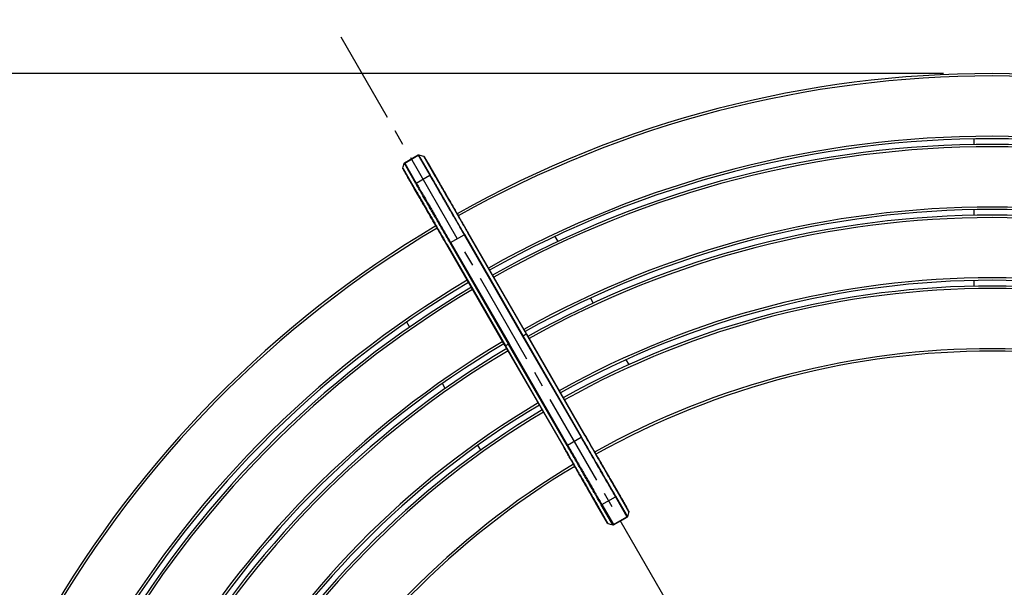
# Model space of a CAD drawing. Extents: x 0 to 8400, y 0 to 5940.
# Drawn here: x 1615 to 2824, y 4484 to 5181 of the extents above; entities that cross this region are included whole.
import ezdxf

# ---------------------------------------------------------------- set-up
doc = ezdxf.new("R2010")
doc.units = 0
doc.header["$LTSCALE"] = 6
doc.linetypes.add('CENTER2', pattern=[28.575, 19.05, -3.175, 3.175, -3.175])
doc.layers.get('DEFPOINTS').update_dxf_attribs({"linetype": 'CONTINUOUS'})
for name, color, linetype in [('P001', 131, 'CONTINUOUS'), ('P901', 135, 'CONTINUOUS'), ('P_1CENTER', 2, 'CONTINUOUS'), ('P_2DIM', 6, 'CONTINUOUS')]:
    doc.layers.add(name, color=color, linetype=linetype)
doc.styles.add('BIGFONT', font='simplex.shx', dxfattribs={"bigfont": 'bigfont.shx'})
doc.dimstyles.new('DIMBIGFONT$0', dxfattribs={"dimscale": 20, "dimtxt": 3, "dimasz": 2, "dimexe": 1.5, "dimexo": 3, "dimgap": 0.75, "dimtad": 1, "dimdec": 1, "dimdsep": 46, "dimtxsty": 'BIGFONT', "dimsah": 1, "dimcen": 0, "dimclrt": 230, "dimadec": 1, "dimazin": 2, "dimtfac": 0.6, "dimtdec": 1, "dimtofl": 0, "dimtmove": 2, "dimatfit": 3, "dimfxl": 0, "dimtvp": 1, "dimtolj": 1, "dimarcsym": 0})
doc.dimstyles.new('DIMBIGFONT$2', dxfattribs={"dimscale": 20, "dimtxt": 3, "dimasz": 2, "dimexe": 1.5, "dimexo": 3, "dimgap": 0.75, "dimtad": 1, "dimdec": 1, "dimdsep": 46, "dimtxsty": 'BIGFONT', "dimsah": 1, "dimcen": 0, "dimclrt": 230, "dimadec": 1, "dimazin": 2, "dimtfac": 0.6, "dimtdec": 1, "dimtofl": 0, "dimtmove": 0, "dimatfit": 3, "dimfxl": 0, "dimtvp": 1, "dimtolj": 1, "dimarcsym": 0})

# ---------------------------------------------------------------- blocks, each defined once
blk = doc.blocks.new('*D5')
at = {"layer": 'DEFPOINTS', "color": 0}
for p in [(2009.6, 5159.7), (2449.8, 3905), (1209.6, 3774), (4409.6, 3774), (3609.6, 2388.4)]:
    blk.add_point(p, dxfattribs=at)
at = {"layer": 'P_2DIM', "color": 0, "lineweight": -2}
blk.add_arc((2809.6, 3774), 382.8, 125.9893, 174.0107, dxfattribs=at)
at = {"layer": 'P_2DIM', "color": 0}
for points in [[(2581, 4089.4), (2588.2, 4078.2), (2618.2, 4105.6)], [(2435.5, 3813.6), (2422.2, 3814.3), (2426.7, 3774)]]:
    blk.add_solid(points, dxfattribs=at)
at = {"layer": 'P_2DIM', "color": 230, "insert": (2452.7, 4009.9), "char_height": 60, "attachment_point": 5, "rotation": 56.5382, "style": 'BIGFONT'}
blk.add_mtext('\\A1;60°', dxfattribs=at)
blk = doc.blocks.new('*D7')
at = {"layer": 'DEFPOINTS', "color": 0}
for p in [(4237, 5343.4), (1382.1, 3783.6), (4237, 3783.6)]:
    blk.add_point(p, dxfattribs=at)
at = {"layer": 'P_2DIM', "color": 0, "lineweight": -2}
for p, q in [((1382.1, 3843.6), (1382.1, 5373.4)), ((4237, 3843.6), (4237, 5373.4)), ((1422.1, 5343.4), (4197, 5343.4))]:
    blk.add_line(p, q, dxfattribs=at)
at = {"layer": 'P_2DIM', "color": 0}
for points in [[(1422.1, 5350.1), (1422.1, 5336.8), (1382.1, 5343.4)], [(4197, 5350.1), (4197, 5336.8), (4237, 5343.4)]]:
    blk.add_solid(points, dxfattribs=at)
at = {"layer": 'P_2DIM', "color": 3, "insert": (2809.6, 5404.2), "char_height": 60, "attachment_point": 5, "style": 'BIGFONT'}
blk.add_mtext('\\A1;(φ2854)', dxfattribs=at)
blk = doc.blocks.new('*D8')
at = {"layer": 'DEFPOINTS', "color": 0}
for p in [(2809.6, 5115), (981.7, 2433.1), (2817.3, 2433.1)]:
    blk.add_point(p, dxfattribs=at)
at = {"layer": 'P_2DIM', "color": 0, "lineweight": -2}
for p, q in [((2749.6, 5115), (951.7, 5115)), ((981.7, 5075), (981.7, 2473.1)), ((2757.3, 2433.1), (951.7, 2433.1))]:
    blk.add_line(p, q, dxfattribs=at)
at = {"layer": 'P_2DIM', "color": 0}
for points in [[(975, 5075), (988.4, 5075), (981.7, 5115)], [(975, 2473.1), (988.4, 2473.1), (981.7, 2433.1)]]:
    blk.add_solid(points, dxfattribs=at)
at = {"layer": 'P_2DIM', "color": 230, "insert": (921, 3774), "char_height": 60, "attachment_point": 5, "rotation": 90, "style": 'BIGFONT'}
blk.add_mtext('\\A1;(φ2682)', dxfattribs=at)

msp = doc.modelspace()

# ---------------------------------------------------------------- linework, layer by layer
at = {"layer": 'P001'}
for p, q in [((2787.57, 5027.84), (2787.57, 5034.84)), ((2087.54, 5005.45), (2104.14, 5015.04)), ((2111.72, 5012.67), (2125.91, 4988.1)), ((2085.8, 4997.71), (2099.99, 4973.14)), ((2787.57, 4940.82), (2787.57, 4947.82)), ((2237.25, 4795.24), (2165.46, 4919.59)), ((2272.19, 4914.8), (2275.7, 4908.71)), ((2211.34, 4780.27), (2139.54, 4904.62)), ((2787.57, 4853.81), (2787.57, 4860.81)), ((2315.86, 4839.17), (2319.37, 4833.08)), ((2317.73, 4835.93), (2319.37, 4833.08)), ((2317.73, 4835.93), (2317.73, 4835.93)), ((2093.84, 4803.71), (2090.33, 4809.8)), ((2237.25, 4795.24), (2309.05, 4670.89)), ((2211.34, 4780.27), (2283.13, 4655.93)), ((2359.54, 4763.5), (2363.06, 4757.41)), ((2137.5, 4728.08), (2133.99, 4734.17)), ((2181.2, 4652.41), (2177.68, 4658.5)), ((2362.79, 4577.8), (2348.6, 4602.38)), ((2336.87, 4562.84), (2322.68, 4587.41)), ((2344.45, 4560.48), (2361.05, 4570.06))]:
    msp.add_line(p, q, dxfattribs=at)
for centre, radius, start, end in [((2809.57, 3774.03), 1341, 60.63935, 119.36065), ((2809.57, 3774.03), 1261, 60.67989, 119.32011), ((2809.57, 3774.03), 1254, 60.68369, 119.31631), ((2809.57, 3774.03), 1174, 60.73028, 119.26972), ((3404.59, 2726.19), 2546, 119.5904329833144, 119.5904341907316), ((2809.57, 3774.03), 1167, 60.73466, 119.26534), ((2809.57, 3774.03), 1341, 120.63935, 179.36065), ((2390.46, 4488.11), 513.02, 120.40956, 120.40957), ((2809.57, 3774.03), 1261, 120.67989, 179.32011), ((2809.57, 3774.03), 1254, 120.68369, 179.31631), ((2809.57, 3774.03), 1087, 60.78873, 119.21127), ((2809.57, 3774.03), 1080, 60.79385, 119.20615), ((2809.57, 3774.03), 1174, 120.73028, 179.26972), ((2809.57, 3774.03), 1167, 120.73466, 179.26534), ((2809.57, 3774.03), 1000, 60.85739, 119.14261), ((2809.57, 3774.03), 1087, 120.78873, 179.21127), ((2809.57, 3774.03), 1080, 120.79385, 179.20615), ((2938.18, 3556.13), 1253.02, 120.5492323214069, 120.5492338001956), ((2679.99, 4003.52), 736.45, 119.450765348402, 119.4507683059724), ((2809.57, 3774.03), 1000, 120.85739, 179.14261)]:
    msp.add_arc(centre, radius, start, end, dxfattribs=at)
for points, knots in [([(2104.14, 5015.04), (2104.24, 5015.09), (2104.34, 5015.13), (2104.55, 5015.17), (2104.66, 5015.18), (2104.82, 5015.16), (2104.86, 5015.15), (2104.9, 5015.14)], [0, 0, 0, 0, 0.03237991, 0.03237991, 0.064890161, 0.064890161, 0.078247183, 0.078247183, 0.078247183, 0.078247183]), ([(2110.88, 5013.53), (2110.99, 5013.51), (2111.09, 5013.46), (2111.22, 5013.37), (2111.26, 5013.34), (2111.34, 5013.27), (2111.38, 5013.23), (2111.42, 5013.17), (2111.43, 5013.16), (2111.44, 5013.15), (2111.45, 5013.14), (2111.45, 5013.13), (2111.46, 5013.12), (2111.47, 5013.11), (2111.47, 5013.11), (2111.47, 5013.1), (2111.47, 5013.09), (2111.48, 5013.09), (2111.48, 5013.08), (2111.49, 5013.08), (2111.49, 5013.07), (2111.49, 5013.06), (2111.5, 5013.06), (2111.52, 5013.01), (2111.56, 5012.95), (2111.78, 5012.57), (2112.11, 5012), (2113.55, 5009.51), (2115.14, 5006.75), (2119.32, 4999.51), (2121.95, 4994.96), (2127.9, 4984.65), (2131.3, 4978.75), (2138.53, 4966.23), (2142.46, 4959.42), (2146.34, 4952.7)], [0, 0, 0, 0, 0.0323721, 0.0323721, 0.0484407, 0.0484407, 0.0642952, 0.0642952, 0.0686672, 0.0686672, 0.0717744, 0.0717744, 0.0755812, 0.0755812, 0.0793287, 0.0793287, 0.085583, 0.085583, 0.0998937, 0.0998937, 0.1427728, 0.1427728, 0.2713796, 0.2713796, 0.6573318, 0.6573318, 1.8186689, 1.8186689, 4.113963, 4.113963, 6.3757988, 6.3757988, 8.6397008, 8.6397008, 10.9676464, 10.9676464, 10.9676464, 10.9676464]), ([(2111.5, 5013.06), (2111.5, 5013.06), (2111.5, 5013.06), (2111.5, 5013.04), (2111.52, 5013.02), (2111.58, 5012.92), (2111.64, 5012.81), (2111.72, 5012.67)], [0.06792782, 0.06792782, 0.06792782, 0.06792782, 0.12790972, 0.12790972, 0.36792161, 0.36792161, 0.7931668, 0.7931668, 0.7931668, 0.7931668]), ([(2120.43, 4937.74), (2116.31, 4944.86), (2112.13, 4952.1), (2104.74, 4964.9), (2101.38, 4970.72), (2095.52, 4980.86), (2092.95, 4985.32), (2088.93, 4992.29), (2087.42, 4994.9), (2086.22, 4996.99), (2085.97, 4997.41), (2085.73, 4997.83), (2085.67, 4997.93), (2085.61, 4998.04), (2085.6, 4998.06), (2085.58, 4998.09), (2085.58, 4998.1), (2085.57, 4998.11), (2085.57, 4998.11), (2085.57, 4998.11), (2085.56, 4998.12), (2085.56, 4998.13), (2085.56, 4998.13), (2085.55, 4998.14), (2085.55, 4998.14), (2085.54, 4998.16), (2085.54, 4998.16), (2085.53, 4998.18), (2085.53, 4998.18), (2085.52, 4998.21), (2085.51, 4998.23), (2085.47, 4998.35), (2085.45, 4998.44), (2085.43, 4998.65), (2085.44, 4998.76), (2085.47, 4998.86)], [0, 0, 0, 0, 2.4684326, 2.4684326, 4.7302371, 4.7302371, 6.9931423, 6.9931423, 9.2570683, 9.2570683, 10.0811101, 10.0811101, 10.4942407, 10.4942407, 10.6993733, 10.6993733, 10.8010165, 10.8010165, 10.8514817, 10.8514817, 10.8770571, 10.8770571, 10.884622, 10.884622, 10.8920241, 10.8920241, 10.8946634, 10.8946634, 10.8978597, 10.8978597, 10.9051922, 10.9051922, 10.934308, 10.934308, 10.9666998, 10.9666998, 10.9666998, 10.9666998]), ([(2085.8, 4997.71), (2085.73, 4997.84), (2085.67, 4997.94), (2085.61, 4998.04), (2085.6, 4998.06), (2085.58, 4998.08), (2085.58, 4998.09), (2085.58, 4998.09), (2085.58, 4998.09), (2085.58, 4998.09)], [0, 0, 0, 0, 0.39468231, 0.39468231, 0.59281696, 0.59281696, 0.69208093, 0.69208093, 0.72525902, 0.72525902, 0.72525902, 0.72525902]), ([(2087.07, 5004.84), (2087.1, 5004.95), (2087.15, 5005.05), (2087.27, 5005.23), (2087.34, 5005.31), (2087.47, 5005.4), (2087.5, 5005.43), (2087.54, 5005.45)], [0, 0, 0, 0, 0.032378104, 0.032378104, 0.064887585, 0.064887585, 0.078247209, 0.078247209, 0.078247209, 0.078247209]), ([(2125.91, 4988.1), (2126.39, 4987.26), (2127.58, 4985.2), (2131.18, 4978.96), (2133.63, 4974.71), (2139.48, 4964.58), (2142.95, 4958.57), (2150.46, 4945.58), (2154.58, 4938.43), (2160.98, 4927.35), (2163.22, 4923.46), (2165.46, 4919.59)], [0, 0, 0, 0, 2.5605961, 2.5605961, 5.1121645, 5.1121645, 7.6641199, 7.6641199, 10.2156339, 10.2156339, 11.5578322, 11.5578322, 11.5578322, 11.5578322]), ([(2139.54, 4904.62), (2135.28, 4912.01), (2130.96, 4919.49), (2122.89, 4933.47), (2119.03, 4940.16), (2112.23, 4951.94), (2109.2, 4957.17), (2104.37, 4965.55), (2102.5, 4968.79), (2100.69, 4971.93), (2100.24, 4972.7), (2099.99, 4973.14)], [0, 0, 0, 0, 2.5580504, 2.5580504, 5.1087477, 5.1087477, 7.6613266, 7.6613266, 10.2138764, 10.2138764, 11.5579073, 11.5579073, 11.5579073, 11.5579073]), ([(2309.05, 4670.89), (2313.31, 4663.5), (2317.63, 4656.03), (2325.7, 4642.04), (2329.56, 4635.35), (2336.36, 4623.58), (2339.39, 4618.34), (2344.22, 4609.96), (2346.09, 4606.72), (2347.9, 4603.58), (2348.35, 4602.82), (2348.6, 4602.38)], [0, 0, 0, 0, 2.5580504, 2.5580504, 5.1087477, 5.1087477, 7.6613266, 7.6613266, 10.2138764, 10.2138764, 11.5579073, 11.5579073, 11.5579073, 11.5579073]), ([(2322.68, 4587.41), (2322.2, 4588.25), (2321.01, 4590.31), (2317.41, 4596.55), (2314.96, 4600.8), (2309.11, 4610.93), (2305.64, 4616.94), (2298.14, 4629.93), (2294.01, 4637.08), (2287.61, 4648.16), (2285.37, 4652.05), (2283.13, 4655.93)], [0, 0, 0, 0, 2.5605961, 2.5605961, 5.1121645, 5.1121645, 7.6641199, 7.6641199, 10.2156339, 10.2156339, 11.5578322, 11.5578322, 11.5578322, 11.5578322]), ([(2328.16, 4637.78), (2332.28, 4630.65), (2336.46, 4623.42), (2343.85, 4610.61), (2347.21, 4604.79), (2353.07, 4594.65), (2355.64, 4590.2), (2359.66, 4583.22), (2361.17, 4580.61), (2362.37, 4578.53), (2362.62, 4578.11), (2362.86, 4577.69), (2362.92, 4577.58), (2362.98, 4577.48), (2362.99, 4577.45), (2363.01, 4577.42), (2363.01, 4577.42), (2363.02, 4577.41), (2363.02, 4577.4), (2363.02, 4577.4), (2363.03, 4577.4), (2363.03, 4577.39), (2363.03, 4577.38), (2363.04, 4577.38), (2363.04, 4577.37), (2363.05, 4577.35), (2363.05, 4577.35), (2363.06, 4577.34), (2363.06, 4577.33), (2363.07, 4577.3), (2363.08, 4577.28), (2363.12, 4577.17), (2363.14, 4577.07), (2363.16, 4576.86), (2363.15, 4576.75), (2363.12, 4576.65)], [0, 0, 0, 0, 2.4684326, 2.4684326, 4.7302371, 4.7302371, 6.9931422, 6.9931422, 9.2570683, 9.2570683, 10.0811101, 10.0811101, 10.4942407, 10.4942407, 10.6993733, 10.6993733, 10.8010165, 10.8010165, 10.8514817, 10.8514817, 10.8770571, 10.8770571, 10.884622, 10.884622, 10.8920241, 10.8920241, 10.8946634, 10.8946634, 10.8978597, 10.8978597, 10.9051922, 10.9051922, 10.934308, 10.934308, 10.9666998, 10.9666998, 10.9666998, 10.9666998]), ([(2337.71, 4561.98), (2337.6, 4562.01), (2337.5, 4562.05), (2337.37, 4562.14), (2337.33, 4562.18), (2337.25, 4562.25), (2337.21, 4562.29), (2337.17, 4562.34), (2337.16, 4562.35), (2337.15, 4562.37), (2337.15, 4562.37), (2337.14, 4562.39), (2337.13, 4562.39), (2337.13, 4562.4), (2337.12, 4562.41), (2337.12, 4562.42), (2337.12, 4562.42), (2337.11, 4562.43), (2337.11, 4562.43), (2337.1, 4562.44), (2337.1, 4562.44), (2337.1, 4562.45), (2337.09, 4562.46), (2337.07, 4562.5), (2337.03, 4562.57), (2336.81, 4562.95), (2336.48, 4563.51), (2335.04, 4566), (2333.45, 4568.76), (2329.27, 4576), (2326.64, 4580.56), (2320.69, 4590.87), (2317.29, 4596.76), (2310.06, 4609.28), (2306.13, 4616.09), (2302.25, 4622.81)], [0, 0, 0, 0, 0.0323721, 0.0323721, 0.0484407, 0.0484407, 0.0642952, 0.0642952, 0.0686672, 0.0686672, 0.0717744, 0.0717744, 0.0755812, 0.0755812, 0.0793287, 0.0793287, 0.085583, 0.085583, 0.0998937, 0.0998937, 0.1427728, 0.1427728, 0.2713796, 0.2713796, 0.6573318, 0.6573318, 1.8186689, 1.8186689, 4.1139629, 4.1139629, 6.3757988, 6.3757988, 8.6397008, 8.6397008, 10.9676464, 10.9676464, 10.9676464, 10.9676464]), ([(2362.79, 4577.8), (2362.86, 4577.68), (2362.92, 4577.58), (2362.98, 4577.48), (2362.99, 4577.45), (2363.01, 4577.43), (2363.01, 4577.42), (2363.01, 4577.42), (2363.01, 4577.42), (2363.01, 4577.42)], [0, 0, 0, 0, 0.3946823, 0.3946823, 0.59281694, 0.59281694, 0.69208091, 0.69208091, 0.72525902, 0.72525902, 0.72525902, 0.72525902]), ([(2337.09, 4562.45), (2337.09, 4562.45), (2337.09, 4562.46), (2337.09, 4562.47), (2337.07, 4562.5), (2337.01, 4562.6), (2336.95, 4562.7), (2336.87, 4562.84)], [0.06792778, 0.06792778, 0.06792778, 0.06792778, 0.12791087, 0.12791087, 0.36792518, 0.36792518, 0.79316677, 0.79316677, 0.79316677, 0.79316677]), ([(2361.52, 4570.67), (2361.49, 4570.56), (2361.44, 4570.46), (2361.32, 4570.28), (2361.25, 4570.2), (2361.13, 4570.11), (2361.09, 4570.08), (2361.05, 4570.06)], [0, 0, 0, 0, 0.032378104, 0.032378104, 0.064887585, 0.064887585, 0.078247209, 0.078247209, 0.078247209, 0.078247209]), ([(2344.45, 4560.48), (2344.35, 4560.42), (2344.25, 4560.38), (2344.04, 4560.34), (2343.93, 4560.34), (2343.78, 4560.36), (2343.73, 4560.36), (2343.69, 4560.38)], [0, 0, 0, 0, 0.03237991, 0.03237991, 0.064890161, 0.064890161, 0.078247183, 0.078247183, 0.078247183, 0.078247183])]:
    msp.add_open_spline(points, degree=3, knots=knots, dxfattribs=at)
for points in [[(2104.9, 5015.14), (2106.9, 5014.6), (2108.89, 5014.07), (2110.88, 5013.53)], [(2104.9, 5015.14), (2104.9, 5015.14), (2104.9, 5015.14), (2104.9, 5015.14)], [(2085.47, 4998.86), (2086.01, 5000.86), (2086.54, 5002.85), (2087.07, 5004.84)], [(2363.12, 4576.65), (2362.58, 4574.66), (2362.05, 4572.66), (2361.52, 4570.67)], [(2343.69, 4560.38), (2341.69, 4560.91), (2339.7, 4561.44), (2337.71, 4561.98)]]:
    msp.add_open_spline(points, degree=3, dxfattribs=at)
at = {"layer": 'P901'}
for p, q in [((2087.78, 5005.03), (2104.38, 5014.62)), ((2104.38, 5014.62), (2118.58, 4990.04)), ((2119.33, 4990.14), (2105.14, 5014.72)), ((2111.11, 5013.13), (2125.3, 4988.56)), ((2085.7, 4998.46), (2099.89, 4973.89)), ((2101.51, 4979.85), (2087.31, 5004.43)), ((2087.78, 5005.03), (2101.97, 4980.45)), ((2101.97, 4980.45), (2118.58, 4990.04)), ((2144.2, 4907.31), (2160.8, 4916.9)), ((2160.8, 4916.9), (2161.42, 4917.25)), ((2160.8, 4916.9), (2232.6, 4792.55)), ((2233.21, 4792.9), (2161.42, 4917.25)), ((2165.46, 4919.59), (2165.21, 4919.44)), ((2165.21, 4919.44), (2237, 4795.09)), ((2139.54, 4904.62), (2139.8, 4904.77)), ((2139.8, 4904.77), (2211.59, 4780.42)), ((2144.2, 4907.31), (2143.59, 4906.96)), ((2215.38, 4782.61), (2143.59, 4906.96)), ((2144.2, 4907.31), (2215.99, 4782.96)), ((2232.6, 4792.55), (2233.21, 4792.9)), ((2232.6, 4792.55), (2304.39, 4668.2)), ((2233.21, 4792.9), (2237, 4795.09)), ((2305, 4668.55), (2233.21, 4792.9)), ((2237.25, 4795.24), (2237, 4795.09)), ((2237, 4795.09), (2308.79, 4670.74)), ((2211.34, 4780.27), (2211.59, 4780.42)), ((2215.38, 4782.61), (2211.59, 4780.42)), ((2211.59, 4780.42), (2283.38, 4656.07)), ((2215.99, 4782.96), (2215.38, 4782.61)), ((2287.17, 4658.26), (2215.38, 4782.61)), ((2215.99, 4782.96), (2287.79, 4658.61)), ((2309.05, 4670.89), (2308.79, 4670.74)), ((2287.17, 4658.26), (2287.79, 4658.61)), ((2287.79, 4658.61), (2304.39, 4668.2)), ((2305, 4668.55), (2304.39, 4668.2)), ((2283.13, 4655.93), (2283.38, 4656.07)), ((2348.7, 4601.62), (2362.89, 4577.05)), ((2323.29, 4586.95), (2337.48, 4562.38)), ((2343.45, 4560.79), (2329.26, 4585.37)), ((2330.01, 4585.48), (2346.62, 4595.06)), ((2330.01, 4585.48), (2344.21, 4560.89)), ((2346.62, 4595.06), (2360.81, 4570.48)), ((2361.28, 4571.08), (2347.08, 4595.67)), ((2344.21, 4560.89), (2360.81, 4570.48))]:
    msp.add_line(p, q, dxfattribs=at)
for radius, start, end in [(1338, 60.64078, 119.35922), (1264, 60.67828, 119.32172), (1251, 60.68533, 119.31467), (1177, 60.72842, 119.27158), (1164, 60.73655, 119.26345), (1338, 120.64078, 179.35922), (1090, 60.78656, 119.21344), (1264, 120.67828, 179.32172), (1251, 120.68533, 179.31467), (1077, 60.79606, 119.20394), (1177, 120.72842, 179.27158), (1164, 120.73655, 179.26345), (1003, 60.85481, 119.14518), (1090, 120.78656, 179.21344), (1077, 120.79606, 179.20394), (1003, 120.85481, 179.14518)]:
    msp.add_arc((2809.57, 3774.03), radius, start, end, dxfattribs=at)
for centre, major_axis, start_param, end_param in [((2104.88, 5013.76), (-0.866, -0.5), 3.9269908, 4.712389), ((2110.85, 5012.17), (0.866, 0.5), 0, 0.7853982), ((2086.67, 4998.21), (-0.866, -0.5), 5.4977871, 6.2831854), ((2088.28, 5004.17), (0.866, 0.5), 1.5707963, 2.3561945), ((2119.07, 4989.18), (-0.866, -0.5), 3.9269908, 4.712389), ((2125.04, 4987.6), (0.866, 0.5), 6.2831849, 7.0685835), ((2100.85, 4973.64), (-0.866, -0.5), 5.4977871, 6.2831857), ((2102.47, 4979.59), (0.866, 0.5), 1.5707963, 2.3561945), ((2347.74, 4601.88), (0.866, 0.5), 5.4977868, 6.2831853), ((2323.55, 4587.91), (-0.866, -0.5), 0, 0.7853986), ((2329.52, 4586.34), (-0.866, -0.5), 0.7853982, 1.5707963), ((2346.12, 4595.92), (0.866, 0.5), 4.712389, 5.4977871), ((2361.92, 4577.3), (0.866, 0.5), 5.4977871, 6.2831853), ((2337.74, 4563.34), (-0.866, -0.5), 0, 0.7853982), ((2343.71, 4561.75), (-0.866, -0.5), 0.7853982, 1.5707963), ((2360.31, 4571.34), (0.866, 0.5), 4.712389, 5.4977871)]:
    msp.add_ellipse(centre, major_axis=major_axis, ratio=0.9935719, start_param=start_param, end_param=end_param, dxfattribs=at)
for points in [[(2104.14, 5015.04), (2104.14, 5015.04), (2104.22, 5014.9), (2104.38, 5014.62)], [(2087.54, 5005.45), (2087.54, 5005.45), (2087.62, 5005.31), (2087.78, 5005.03)], [(2344.21, 4560.89), (2344.37, 4560.62), (2344.45, 4560.48), (2344.45, 4560.48)], [(2360.81, 4570.48), (2360.97, 4570.2), (2361.05, 4570.06), (2361.05, 4570.06)]]:
    msp.add_open_spline(points, degree=3, dxfattribs=at)
for points, knots in [([(2105.14, 5014.72), (2105.11, 5014.79), (2105.07, 5014.84), (2105.01, 5014.94), (2104.99, 5014.98), (2104.93, 5015.09), (2104.91, 5015.13), (2104.9, 5015.14), (2104.9, 5015.14), (2104.9, 5015.14)], [-0.00000006, -0.00000006, -0.00000006, -0.00000006, 0.0019773124, 0.0019773124, 0.0039546849, 0.0039546849, 0.0079094297, 0.0079094297, 0.0084713823, 0.0084713823, 0.0084713823, 0.0084713823]), ([(2110.88, 5013.53), (2110.88, 5013.53), (2110.88, 5013.53), (2110.89, 5013.52), (2110.91, 5013.48), (2110.99, 5013.35), (2111.04, 5013.26), (2111.11, 5013.13)], [0.1112724566, 0.1112724566, 0.1112724566, 0.1112724566, 0.1118938931, 0.1118938931, 0.1156236896, 0.1156236896, 0.119353486, 0.119353486, 0.119353486, 0.119353486]), ([(2085.47, 4998.86), (2085.47, 4998.86), (2085.47, 4998.86), (2085.48, 4998.85), (2085.5, 4998.81), (2085.58, 4998.68), (2085.63, 4998.59), (2085.7, 4998.46)], [0.1112724566, 0.1112724566, 0.1112724566, 0.1112724566, 0.1118938931, 0.1118938931, 0.1156236896, 0.1156236896, 0.119353486, 0.119353486, 0.119353486, 0.119353486]), ([(2114.35, 5008.11), (2114.39, 5008.05), (2114.42, 5008), (2114.45, 5007.94), (2114.7, 5007.51), (2114.96, 5007.06), (2115.23, 5006.58), (2115.51, 5006.11), (2115.8, 5005.61), (2116.1, 5005.08), (2116.7, 5004.04), (2117.36, 5002.9), (2118.07, 5001.67), (2118.78, 5000.44), (2119.54, 4999.12), (2120.36, 4997.71), (2120.56, 4997.36), (2120.77, 4997), (2120.98, 4996.64), (2121.19, 4996.27), (2121.4, 4995.9), (2121.62, 4995.53), (2122.05, 4994.78), (2122.49, 4994.01), (2122.95, 4993.23), (2123.85, 4991.66), (2124.79, 4990.03), (2125.77, 4988.33), (2126.75, 4986.63), (2127.77, 4984.87), (2128.83, 4983.04), (2129.35, 4982.13), (2129.89, 4981.2), (2130.44, 4980.25), (2130.71, 4979.77), (2130.99, 4979.29), (2131.27, 4978.81), (2131.54, 4978.33), (2131.82, 4977.85), (2132.1, 4977.37), (2133.22, 4975.44), (2134.35, 4973.47), (2135.51, 4971.47), (2136.66, 4969.47), (2137.83, 4967.44), (2139.02, 4965.37), (2139.62, 4964.34), (2140.22, 4963.3), (2140.83, 4962.25), (2141.43, 4961.2), (2142.04, 4960.14), (2142.65, 4959.08), (2143.27, 4958.02), (2143.88, 4956.96), (2144.5, 4955.89), (2144.8, 4955.36), (2145.11, 4954.83), (2145.42, 4954.3), (2145.57, 4954.03), (2145.73, 4953.76), (2145.88, 4953.5), (2146.03, 4953.23), (2146.19, 4952.96), (2146.34, 4952.7)], [0.036260806, 0.036260806, 0.036260806, 0.036260806, 0.036752564, 0.036752564, 0.036752564, 0.040427826, 0.040427826, 0.040427826, 0.044103088, 0.044103088, 0.044103088, 0.051453613, 0.051453613, 0.051453613, 0.058804138, 0.058804138, 0.058804138, 0.060641769, 0.060641769, 0.060641769, 0.0624794, 0.0624794, 0.0624794, 0.066154662, 0.066154662, 0.066154662, 0.073505187, 0.073505187, 0.073505187, 0.080855712, 0.080855712, 0.080855712, 0.084530974, 0.084530974, 0.084530974, 0.086375723, 0.086375723, 0.086375723, 0.088206237, 0.088206237, 0.088206237, 0.095556761, 0.095556761, 0.095556761, 0.102907286, 0.102907286, 0.102907286, 0.106582548, 0.106582548, 0.106582548, 0.110257811, 0.110257811, 0.110257811, 0.113933073, 0.113933073, 0.113933073, 0.115770704, 0.115770704, 0.115770704, 0.11668952, 0.11668952, 0.11668952, 0.117608335, 0.117608335, 0.117608335, 0.117608335]), ([(2088.44, 4993.15), (2088.47, 4993.09), (2088.5, 4993.03), (2088.53, 4992.98), (2088.78, 4992.55), (2089.04, 4992.09), (2089.32, 4991.62), (2089.59, 4991.14), (2089.88, 4990.64), (2090.18, 4990.12), (2090.79, 4989.07), (2091.44, 4987.94), (2092.15, 4986.71), (2092.86, 4985.48), (2093.62, 4984.16), (2094.44, 4982.75), (2094.64, 4982.4), (2094.85, 4982.04), (2095.06, 4981.67), (2095.27, 4981.31), (2095.48, 4980.94), (2095.7, 4980.56), (2096.13, 4979.81), (2096.58, 4979.05), (2097.03, 4978.26), (2097.93, 4976.7), (2098.87, 4975.06), (2099.85, 4973.37), (2100.84, 4971.67), (2101.85, 4969.91), (2102.91, 4968.08), (2103.44, 4967.16), (2103.97, 4966.23), (2104.52, 4965.28), (2104.8, 4964.81), (2105.07, 4964.33), (2105.35, 4963.85), (2105.63, 4963.37), (2105.9, 4962.89), (2106.18, 4962.41), (2107.3, 4960.47), (2108.44, 4958.51), (2109.59, 4956.51), (2110.75, 4954.51), (2111.92, 4952.47), (2113.11, 4950.41), (2113.71, 4949.38), (2114.31, 4948.34), (2114.91, 4947.29), (2115.52, 4946.24), (2116.13, 4945.18), (2116.74, 4944.12), (2117.36, 4943.06), (2117.97, 4942), (2118.58, 4940.93), (2118.89, 4940.4), (2119.2, 4939.87), (2119.51, 4939.34), (2119.66, 4939.07), (2119.81, 4938.8), (2119.97, 4938.54), (2120.12, 4938.27), (2120.28, 4938), (2120.43, 4937.74)], [0.036261089, 0.036261089, 0.036261089, 0.036261089, 0.036752564, 0.036752564, 0.036752564, 0.040427826, 0.040427826, 0.040427826, 0.044103088, 0.044103088, 0.044103088, 0.051453613, 0.051453613, 0.051453613, 0.058804138, 0.058804138, 0.058804138, 0.060641769, 0.060641769, 0.060641769, 0.0624794, 0.0624794, 0.0624794, 0.066154662, 0.066154662, 0.066154662, 0.073505187, 0.073505187, 0.073505187, 0.080855712, 0.080855712, 0.080855712, 0.084530974, 0.084530974, 0.084530974, 0.086375723, 0.086375723, 0.086375723, 0.088206237, 0.088206237, 0.088206237, 0.095556761, 0.095556761, 0.095556761, 0.102907286, 0.102907286, 0.102907286, 0.106582548, 0.106582548, 0.106582548, 0.110257811, 0.110257811, 0.110257811, 0.113933073, 0.113933073, 0.113933073, 0.115770704, 0.115770704, 0.115770704, 0.11668952, 0.11668952, 0.11668952, 0.117608335, 0.117608335, 0.117608335, 0.117608335]), ([(2118.58, 4990.04), (2118.72, 4989.78), (2118.93, 4989.43), (2119.19, 4988.97), (2119.33, 4988.74), (2119.47, 4988.49), (2119.63, 4988.21), (2119.79, 4987.93), (2119.97, 4987.62), (2120.16, 4987.29), (2120.92, 4985.98), (2121.89, 4984.29), (2123.07, 4982.25), (2123.66, 4981.22), (2124.31, 4980.11), (2125, 4978.91), (2125.35, 4978.3), (2125.71, 4977.68), (2126.09, 4977.03), (2126.46, 4976.38), (2126.85, 4975.71), (2127.25, 4975.02), (2128.83, 4972.27), (2130.59, 4969.24), (2132.5, 4965.92), (2133.46, 4964.26), (2134.46, 4962.53), (2135.5, 4960.73), (2136.02, 4959.83), (2136.55, 4958.9), (2137.09, 4957.97), (2137.63, 4957.04), (2138.17, 4956.1), (2138.72, 4955.14), (2140.93, 4951.33), (2143.23, 4947.34), (2145.63, 4943.17), (2146.84, 4941.09), (2148.06, 4938.97), (2149.31, 4936.8), (2150.57, 4934.63), (2151.83, 4932.45), (2153.1, 4930.25), (2155.63, 4925.85), (2158.2, 4921.4), (2160.8, 4916.9)], [0, 0, 0, 0, 0.007776, 0.007776, 0.007776, 0.011664, 0.011664, 0.011664, 0.01555201, 0.01555201, 0.01555201, 0.03110401, 0.03110401, 0.03110401, 0.03888001, 0.03888001, 0.03888001, 0.04276801, 0.04276801, 0.04276801, 0.04665602, 0.04665602, 0.04665602, 0.06220802, 0.06220802, 0.06220802, 0.06998402, 0.06998402, 0.06998402, 0.07387203, 0.07387203, 0.07387203, 0.07776003, 0.07776003, 0.07776003, 0.09331203, 0.09331203, 0.09331203, 0.10108804, 0.10108804, 0.10108804, 0.10886404, 0.10886404, 0.10886404, 0.12441604, 0.12441604, 0.12441604, 0.12441604]), ([(2161.42, 4917.25), (2158.82, 4921.74), (2156.26, 4926.18), (2152.47, 4932.75), (2151.21, 4934.92), (2148.72, 4939.25), (2147.5, 4941.36), (2143.9, 4947.58), (2141.61, 4951.56), (2138.86, 4956.32), (2138.32, 4957.26), (2137.25, 4959.11), (2136.72, 4960.03), (2135.16, 4962.73), (2134.17, 4964.45), (2131.3, 4969.41), (2129.56, 4972.44), (2127.58, 4975.86), (2127.19, 4976.53), (2126.45, 4977.82), (2126.09, 4978.45), (2125.05, 4980.25), (2124.41, 4981.36), (2122.64, 4984.41), (2121.67, 4986.1), (2120.72, 4987.73), (2120.55, 4988.04), (2120.23, 4988.59), (2120.08, 4988.85), (2119.69, 4989.53), (2119.48, 4989.88), (2119.33, 4990.14)], [0, 0, 0, 0, 0.01541212, 0.01541212, 0.02311818, 0.02311818, 0.03082424, 0.03082424, 0.04623636, 0.04623636, 0.05008939, 0.05008939, 0.05394242, 0.05394242, 0.06164848, 0.06164848, 0.0770606, 0.0770606, 0.08091363, 0.08091363, 0.08476666, 0.08476666, 0.09247272, 0.09247272, 0.10788484, 0.10788484, 0.11173787, 0.11173787, 0.1155909, 0.1155909, 0.12329696, 0.12329696, 0.12329696, 0.12329696]), ([(2125.3, 4988.56), (2125.58, 4988.08), (2126.08, 4987.22), (2126.97, 4985.68), (2127.16, 4985.34), (2127.57, 4984.63), (2127.79, 4984.25), (2128.48, 4983.05), (2128.99, 4982.16), (2130.67, 4979.26), (2131.98, 4977), (2133.85, 4973.76), (2134.23, 4973.09), (2135.03, 4971.71), (2135.44, 4971), (2136.69, 4968.84), (2137.56, 4967.33), (2140.27, 4962.63), (2142.22, 4959.25), (2144.84, 4954.73), (2145.37, 4953.8), (2146.44, 4951.94), (2146.99, 4951), (2148.63, 4948.16), (2149.74, 4946.23), (2153.14, 4940.35), (2155.48, 4936.3), (2160.31, 4927.92), (2162.75, 4923.7), (2165.21, 4919.44)], [0, 0, 0, 0, 0.01462386, 0.01462386, 0.01827983, 0.01827983, 0.02193579, 0.02193579, 0.02924772, 0.02924772, 0.04387158, 0.04387158, 0.04752755, 0.04752755, 0.05118352, 0.05118352, 0.05849545, 0.05849545, 0.07311931, 0.07311931, 0.07677527, 0.07677527, 0.08043124, 0.08043124, 0.08774317, 0.08774317, 0.10236703, 0.10236703, 0.11699089, 0.11699089, 0.11699089, 0.11699089]), ([(2099.89, 4973.89), (2100.17, 4973.41), (2100.67, 4972.55), (2101.56, 4971.01), (2101.75, 4970.67), (2102.16, 4969.96), (2102.38, 4969.58), (2103.07, 4968.38), (2103.58, 4967.49), (2105.26, 4964.59), (2106.57, 4962.33), (2108.44, 4959.09), (2108.82, 4958.42), (2109.62, 4957.04), (2110.03, 4956.33), (2111.28, 4954.16), (2112.15, 4952.66), (2114.86, 4947.96), (2116.81, 4944.58), (2119.43, 4940.05), (2119.96, 4939.13), (2121.03, 4937.27), (2121.58, 4936.33), (2123.22, 4933.49), (2124.33, 4931.56), (2127.73, 4925.68), (2130.07, 4921.63), (2134.9, 4913.25), (2137.34, 4909.03), (2139.8, 4904.77)], [0, 0, 0, 0, 0.01462386, 0.01462386, 0.01827983, 0.01827983, 0.02193579, 0.02193579, 0.02924772, 0.02924772, 0.04387158, 0.04387158, 0.04752755, 0.04752755, 0.05118352, 0.05118352, 0.05849545, 0.05849545, 0.07311931, 0.07311931, 0.07677527, 0.07677527, 0.08043124, 0.08043124, 0.08774317, 0.08774317, 0.10236703, 0.10236703, 0.11699089, 0.11699089, 0.11699089, 0.11699089]), ([(2143.59, 4906.96), (2141, 4911.45), (2138.44, 4915.88), (2134.64, 4922.45), (2133.39, 4924.63), (2130.89, 4928.95), (2129.67, 4931.07), (2126.08, 4937.29), (2123.78, 4941.27), (2121.03, 4946.02), (2120.49, 4946.96), (2119.42, 4948.82), (2118.89, 4949.74), (2117.33, 4952.43), (2116.34, 4954.16), (2113.47, 4959.12), (2111.73, 4962.14), (2109.75, 4965.57), (2109.36, 4966.24), (2108.62, 4967.53), (2108.26, 4968.15), (2107.22, 4969.95), (2106.58, 4971.06), (2104.81, 4974.12), (2103.84, 4975.8), (2102.9, 4977.44), (2102.72, 4977.74), (2102.4, 4978.3), (2102.25, 4978.55), (2101.86, 4979.24), (2101.65, 4979.59), (2101.51, 4979.85)], [0, 0, 0, 0, 0.01541212, 0.01541212, 0.02311818, 0.02311818, 0.03082424, 0.03082424, 0.04623636, 0.04623636, 0.05008939, 0.05008939, 0.05394242, 0.05394242, 0.06164848, 0.06164848, 0.0770606, 0.0770606, 0.08091363, 0.08091363, 0.08476666, 0.08476666, 0.09247272, 0.09247272, 0.10788484, 0.10788484, 0.11173787, 0.11173787, 0.1155909, 0.1155909, 0.12329696, 0.12329696, 0.12329696, 0.12329696]), ([(2101.97, 4980.45), (2102.12, 4980.2), (2102.33, 4979.84), (2102.59, 4979.38), (2102.72, 4979.15), (2102.87, 4978.9), (2103.03, 4978.62), (2103.19, 4978.34), (2103.37, 4978.04), (2103.56, 4977.71), (2104.32, 4976.39), (2105.29, 4974.71), (2106.47, 4972.66), (2107.06, 4971.64), (2107.7, 4970.53), (2108.4, 4969.32), (2108.75, 4968.72), (2109.11, 4968.09), (2109.48, 4967.44), (2109.86, 4966.8), (2110.25, 4966.12), (2110.64, 4965.44), (2112.23, 4962.69), (2113.98, 4959.65), (2115.9, 4956.33), (2116.86, 4954.67), (2117.86, 4952.94), (2118.9, 4951.14), (2119.42, 4950.24), (2119.95, 4949.32), (2120.49, 4948.39), (2121.02, 4947.45), (2121.57, 4946.51), (2122.12, 4945.56), (2124.32, 4941.74), (2126.63, 4937.75), (2129.03, 4933.59), (2130.23, 4931.51), (2131.46, 4929.38), (2132.71, 4927.21), (2133.96, 4925.05), (2135.22, 4922.86), (2136.49, 4920.66), (2139.03, 4916.27), (2141.6, 4911.82), (2144.2, 4907.31)], [0, 0, 0, 0, 0.007776, 0.007776, 0.007776, 0.011664, 0.011664, 0.011664, 0.01555201, 0.01555201, 0.01555201, 0.03110401, 0.03110401, 0.03110401, 0.03888001, 0.03888001, 0.03888001, 0.04276801, 0.04276801, 0.04276801, 0.04665602, 0.04665602, 0.04665602, 0.06220802, 0.06220802, 0.06220802, 0.06998402, 0.06998402, 0.06998402, 0.07387203, 0.07387203, 0.07387203, 0.07776003, 0.07776003, 0.07776003, 0.09331203, 0.09331203, 0.09331203, 0.10108804, 0.10108804, 0.10108804, 0.10886404, 0.10886404, 0.10886404, 0.12441604, 0.12441604, 0.12441604, 0.12441604]), ([(2308.79, 4670.74), (2311.25, 4666.48), (2313.69, 4662.26), (2318.52, 4653.89), (2320.86, 4649.84), (2324.26, 4643.95), (2325.37, 4642.03), (2327.02, 4639.18), (2327.56, 4638.24), (2328.63, 4636.38), (2329.17, 4635.46), (2331.78, 4630.93), (2333.73, 4627.56), (2336.44, 4622.86), (2337.31, 4621.35), (2338.56, 4619.18), (2338.97, 4618.47), (2339.77, 4617.09), (2340.15, 4616.43), (2342.02, 4613.19), (2343.33, 4610.93), (2345.01, 4608.02), (2345.52, 4607.13), (2346.21, 4605.93), (2346.43, 4605.55), (2346.84, 4604.84), (2347.03, 4604.51), (2347.92, 4602.97), (2348.42, 4602.1), (2348.7, 4601.62)], [0, 0, 0, 0, 0.01469036, 0.01469036, 0.02938071, 0.02938071, 0.03672589, 0.03672589, 0.04039848, 0.04039848, 0.04407107, 0.04407107, 0.05876142, 0.05876142, 0.0661066, 0.0661066, 0.06977919, 0.06977919, 0.07345178, 0.07345178, 0.08814213, 0.08814213, 0.09548731, 0.09548731, 0.0991599, 0.0991599, 0.10283249, 0.10283249, 0.11752284, 0.11752284, 0.11752284, 0.11752284]), ([(2329.26, 4585.37), (2329.11, 4585.63), (2328.9, 4585.98), (2328.51, 4586.67), (2328.36, 4586.92), (2328.04, 4587.48), (2327.87, 4587.78), (2326.92, 4589.42), (2325.95, 4591.1), (2324.18, 4594.16), (2323.54, 4595.27), (2322.51, 4597.07), (2322.15, 4597.69), (2321.4, 4598.98), (2321.01, 4599.65), (2319.03, 4603.08), (2317.29, 4606.1), (2314.42, 4611.06), (2313.43, 4612.79), (2311.87, 4615.48), (2311.34, 4616.4), (2310.27, 4618.26), (2309.73, 4619.2), (2306.98, 4623.95), (2304.69, 4627.93), (2301.09, 4634.15), (2299.87, 4636.27), (2297.38, 4640.59), (2296.12, 4642.77), (2292.33, 4649.34), (2289.77, 4653.77), (2287.17, 4658.26)], [0, 0, 0, 0, 0.0077492, 0.0077492, 0.01162379, 0.01162379, 0.01549839, 0.01549839, 0.03099678, 0.03099678, 0.03874598, 0.03874598, 0.04262057, 0.04262057, 0.04649517, 0.04649517, 0.06199356, 0.06199356, 0.06974276, 0.06974276, 0.07361735, 0.07361735, 0.07749195, 0.07749195, 0.09299034, 0.09299034, 0.10073954, 0.10073954, 0.10848873, 0.10848873, 0.12398712, 0.12398712, 0.12398712, 0.12398712]), ([(2287.79, 4658.61), (2290.39, 4654.11), (2292.96, 4649.66), (2295.49, 4645.26), (2296.76, 4643.07), (2298.02, 4640.88), (2299.28, 4638.71), (2300.53, 4636.54), (2301.76, 4634.42), (2302.96, 4632.34), (2305.36, 4628.18), (2307.66, 4624.19), (2309.87, 4620.37), (2310.42, 4619.42), (2310.96, 4618.47), (2311.5, 4617.54), (2312.04, 4616.61), (2312.57, 4615.69), (2313.09, 4614.79), (2314.13, 4612.98), (2315.13, 4611.25), (2316.09, 4609.59), (2318, 4606.28), (2319.76, 4603.24), (2321.34, 4600.49), (2321.74, 4599.8), (2322.13, 4599.13), (2322.5, 4598.48), (2322.88, 4597.83), (2323.24, 4597.21), (2323.59, 4596.61), (2324.28, 4595.4), (2324.93, 4594.29), (2325.52, 4593.27), (2326.7, 4591.22), (2327.67, 4589.53), (2328.43, 4588.22), (2328.62, 4587.89), (2328.8, 4587.58), (2328.96, 4587.31), (2329.12, 4587.03), (2329.26, 4586.77), (2329.4, 4586.54), (2329.66, 4586.09), (2329.87, 4585.73), (2330.01, 4585.48)], [0, 0, 0, 0, 0.01546541, 0.01546541, 0.01546541, 0.02319811, 0.02319811, 0.02319811, 0.03093082, 0.03093082, 0.03093082, 0.04639622, 0.04639622, 0.04639622, 0.05026258, 0.05026258, 0.05026258, 0.05412893, 0.05412893, 0.05412893, 0.06186163, 0.06186163, 0.06186163, 0.07732704, 0.07732704, 0.07732704, 0.08119339, 0.08119339, 0.08119339, 0.08505975, 0.08505975, 0.08505975, 0.09279245, 0.09279245, 0.09279245, 0.10825786, 0.10825786, 0.10825786, 0.11212421, 0.11212421, 0.11212421, 0.11599056, 0.11599056, 0.11599056, 0.12372327, 0.12372327, 0.12372327, 0.12372327]), ([(2304.39, 4668.2), (2306.99, 4663.69), (2309.56, 4659.24), (2312.1, 4654.85), (2313.37, 4652.65), (2314.63, 4650.47), (2315.88, 4648.3), (2317.13, 4646.13), (2318.36, 4644.01), (2319.56, 4641.92), (2321.96, 4637.76), (2324.27, 4633.77), (2326.47, 4629.96), (2327.02, 4629), (2327.57, 4628.06), (2328.1, 4627.13), (2328.64, 4626.19), (2329.17, 4625.27), (2329.69, 4624.37), (2330.73, 4622.57), (2331.73, 4620.84), (2332.69, 4619.18), (2334.61, 4615.86), (2336.36, 4612.82), (2337.95, 4610.08), (2338.35, 4609.39), (2338.73, 4608.72), (2339.11, 4608.07), (2339.48, 4607.42), (2339.84, 4606.79), (2340.19, 4606.19), (2340.89, 4604.99), (2341.53, 4603.87), (2342.12, 4602.85), (2343.3, 4600.81), (2344.27, 4599.12), (2345.03, 4597.8), (2345.22, 4597.48), (2345.4, 4597.17), (2345.56, 4596.89), (2345.72, 4596.61), (2345.87, 4596.36), (2346, 4596.13), (2346.26, 4595.67), (2346.47, 4595.32), (2346.62, 4595.06)], [0, 0, 0, 0, 0.01546541, 0.01546541, 0.01546541, 0.02319811, 0.02319811, 0.02319811, 0.03093082, 0.03093082, 0.03093082, 0.04639622, 0.04639622, 0.04639622, 0.05026258, 0.05026258, 0.05026258, 0.05412893, 0.05412893, 0.05412893, 0.06186163, 0.06186163, 0.06186163, 0.07732704, 0.07732704, 0.07732704, 0.08119339, 0.08119339, 0.08119339, 0.08505975, 0.08505975, 0.08505975, 0.09279245, 0.09279245, 0.09279245, 0.10825786, 0.10825786, 0.10825786, 0.11212421, 0.11212421, 0.11212421, 0.11599056, 0.11599056, 0.11599056, 0.12372327, 0.12372327, 0.12372327, 0.12372327]), ([(2347.08, 4595.67), (2346.94, 4595.92), (2346.73, 4596.28), (2346.34, 4596.96), (2346.19, 4597.21), (2345.87, 4597.77), (2345.69, 4598.07), (2344.75, 4599.71), (2343.78, 4601.39), (2342.01, 4604.45), (2341.37, 4605.56), (2340.33, 4607.36), (2339.97, 4607.98), (2339.23, 4609.28), (2338.84, 4609.94), (2336.86, 4613.37), (2335.12, 4616.4), (2332.25, 4621.36), (2331.26, 4623.08), (2329.7, 4625.77), (2329.17, 4626.69), (2328.1, 4628.55), (2327.56, 4629.49), (2324.81, 4634.25), (2322.51, 4638.22), (2318.92, 4644.44), (2317.7, 4646.56), (2315.2, 4650.88), (2313.95, 4653.06), (2310.16, 4659.63), (2307.59, 4664.06), (2305, 4668.55)], [0, 0, 0, 0, 0.0077492, 0.0077492, 0.01162379, 0.01162379, 0.01549839, 0.01549839, 0.03099678, 0.03099678, 0.03874598, 0.03874598, 0.04262057, 0.04262057, 0.04649517, 0.04649517, 0.06199356, 0.06199356, 0.06974276, 0.06974276, 0.07361735, 0.07361735, 0.07749195, 0.07749195, 0.09299034, 0.09299034, 0.10073954, 0.10073954, 0.10848873, 0.10848873, 0.12398712, 0.12398712, 0.12398712, 0.12398712]), ([(2283.38, 4656.07), (2285.84, 4651.81), (2288.28, 4647.59), (2293.11, 4639.22), (2295.45, 4635.17), (2298.85, 4629.28), (2299.96, 4627.35), (2301.6, 4624.51), (2302.15, 4623.57), (2303.22, 4621.71), (2303.75, 4620.79), (2306.37, 4616.26), (2308.32, 4612.89), (2311.03, 4608.18), (2311.9, 4606.68), (2313.15, 4604.51), (2313.56, 4603.8), (2314.36, 4602.42), (2314.74, 4601.75), (2316.61, 4598.52), (2317.92, 4596.25), (2319.6, 4593.35), (2320.11, 4592.46), (2320.8, 4591.26), (2321.02, 4590.88), (2321.43, 4590.17), (2321.62, 4589.84), (2322.51, 4588.3), (2323.01, 4587.43), (2323.29, 4586.95)], [0, 0, 0, 0, 0.01469036, 0.01469036, 0.02938071, 0.02938071, 0.03672589, 0.03672589, 0.04039848, 0.04039848, 0.04407107, 0.04407107, 0.05876142, 0.05876142, 0.0661066, 0.0661066, 0.06977919, 0.06977919, 0.07345178, 0.07345178, 0.08814213, 0.08814213, 0.09548731, 0.09548731, 0.0991599, 0.0991599, 0.10283249, 0.10283249, 0.11752284, 0.11752284, 0.11752284, 0.11752284]), ([(2328.16, 4637.78), (2328.47, 4637.24), (2328.78, 4636.71), (2329.08, 4636.18), (2329.39, 4635.65), (2329.7, 4635.11), (2330, 4634.58), (2330.62, 4633.52), (2331.23, 4632.46), (2331.84, 4631.4), (2332.45, 4630.34), (2333.07, 4629.28), (2333.67, 4628.23), (2334.28, 4627.18), (2334.88, 4626.14), (2335.47, 4625.11), (2336.66, 4623.05), (2337.84, 4621.02), (2338.99, 4619.02), (2340.15, 4617.02), (2341.28, 4615.05), (2342.4, 4613.12), (2342.68, 4612.63), (2342.96, 4612.15), (2343.24, 4611.67), (2343.51, 4611.19), (2343.79, 4610.71), (2344.06, 4610.24), (2344.61, 4609.29), (2345.15, 4608.36), (2345.67, 4607.45), (2345.68, 4607.45), (2345.68, 4607.44), (2345.68, 4607.44), (2346.73, 4605.61), (2347.75, 4603.85), (2348.73, 4602.16), (2348.73, 4602.16), (2348.73, 4602.15), (2348.73, 4602.15), (2349.71, 4600.46), (2350.65, 4598.83), (2351.55, 4597.26), (2351.56, 4597.26), (2351.56, 4597.26), (2351.56, 4597.25), (2352.01, 4596.47), (2352.45, 4595.71), (2352.88, 4594.96), (2352.88, 4594.96), (2352.89, 4594.96), (2352.89, 4594.95), (2353.1, 4594.58), (2353.32, 4594.21), (2353.52, 4593.85), (2353.53, 4593.85), (2353.53, 4593.85), (2353.53, 4593.84), (2353.74, 4593.48), (2353.94, 4593.13), (2354.15, 4592.78), (2354.15, 4592.77), (2354.15, 4592.77), (2354.15, 4592.77), (2354.96, 4591.36), (2355.72, 4590.04), (2356.43, 4588.82), (2356.43, 4588.81), (2356.44, 4588.81), (2356.44, 4588.81), (2357.14, 4587.58), (2357.8, 4586.45), (2358.4, 4585.4), (2358.4, 4585.4), (2358.41, 4585.4), (2358.41, 4585.39), (2358.71, 4584.88), (2358.99, 4584.38), (2359.27, 4583.91), (2359.27, 4583.9), (2359.27, 4583.9), (2359.27, 4583.9), (2359.55, 4583.42), (2359.81, 4582.97), (2360.05, 4582.55), (2360.05, 4582.54), (2360.05, 4582.54), (2360.06, 4582.54), (2360.09, 4582.48), (2360.12, 4582.42), (2360.15, 4582.37)], [-0.00000006, -0.00000006, -0.00000006, -0.00000006, 0.00184337, 0.00184337, 0.00184337, 0.003686801, 0.003686801, 0.003686801, 0.007373661, 0.007373661, 0.007373661, 0.011060522, 0.011060522, 0.011060522, 0.014747383, 0.014747383, 0.014747383, 0.022121104, 0.022121104, 0.022121104, 0.029494825, 0.029494825, 0.029494825, 0.031347007, 0.031347007, 0.031347007, 0.033181686, 0.033181686, 0.033181686, 0.036868547, 0.036868547, 0.036868547, 0.036879129, 0.036879129, 0.036879129, 0.044242268, 0.044242268, 0.044242268, 0.04425542, 0.04425542, 0.04425542, 0.051615989, 0.051615989, 0.051615989, 0.051631747, 0.051631747, 0.051631747, 0.05530285, 0.05530285, 0.05530285, 0.055319903, 0.055319903, 0.055319903, 0.05714628, 0.05714628, 0.05714628, 0.057163972, 0.057163972, 0.057163972, 0.05898971, 0.05898971, 0.05898971, 0.05900804, 0.05900804, 0.05900804, 0.066363432, 0.066363432, 0.066363432, 0.066384355, 0.066384355, 0.066384355, 0.073737153, 0.073737153, 0.073737153, 0.073760673, 0.073760673, 0.073760673, 0.077424014, 0.077424014, 0.077424014, 0.0774488, 0.0774488, 0.0774488, 0.081110874, 0.081110874, 0.081110874, 0.081136905, 0.081136905, 0.081136905, 0.081633954, 0.081633954, 0.081633954, 0.081633954]), ([(2302.25, 4622.82), (2302.56, 4622.28), (2302.87, 4621.75), (2303.17, 4621.22), (2303.48, 4620.69), (2303.79, 4620.15), (2304.09, 4619.62), (2304.71, 4618.56), (2305.32, 4617.5), (2305.93, 4616.44), (2306.54, 4615.38), (2307.15, 4614.32), (2307.76, 4613.27), (2308.36, 4612.22), (2308.96, 4611.18), (2309.56, 4610.15), (2310.75, 4608.09), (2311.92, 4606.06), (2313.08, 4604.06), (2314.23, 4602.06), (2315.37, 4600.09), (2316.48, 4598.15), (2316.76, 4597.67), (2317.04, 4597.18), (2317.32, 4596.7), (2317.6, 4596.23), (2317.87, 4595.75), (2318.14, 4595.28), (2318.69, 4594.33), (2319.23, 4593.4), (2319.76, 4592.49), (2319.76, 4592.48), (2319.76, 4592.48), (2319.76, 4592.48), (2320.82, 4590.65), (2321.83, 4588.89), (2322.81, 4587.2), (2322.81, 4587.19), (2322.81, 4587.19), (2322.82, 4587.19), (2323.79, 4585.49), (2324.73, 4583.86), (2325.64, 4582.3), (2325.64, 4582.3), (2325.64, 4582.29), (2325.64, 4582.29), (2326.09, 4581.51), (2326.53, 4580.75), (2326.96, 4580), (2326.97, 4580), (2326.97, 4579.99), (2326.97, 4579.99), (2327.19, 4579.62), (2327.4, 4579.25), (2327.61, 4578.89), (2327.61, 4578.89), (2327.61, 4578.88), (2327.61, 4578.88), (2327.82, 4578.52), (2328.03, 4578.16), (2328.23, 4577.81), (2328.23, 4577.81), (2328.23, 4577.81), (2328.23, 4577.8), (2329.05, 4576.39), (2329.81, 4575.08), (2330.51, 4573.85), (2330.52, 4573.85), (2330.52, 4573.85), (2330.52, 4573.84), (2331.23, 4572.62), (2331.88, 4571.48), (2332.48, 4570.44), (2332.49, 4570.44), (2332.49, 4570.43), (2332.49, 4570.43), (2332.79, 4569.91), (2333.08, 4569.42), (2333.35, 4568.94), (2333.35, 4568.94), (2333.35, 4568.94), (2333.36, 4568.93), (2333.63, 4568.46), (2333.89, 4568.01), (2334.13, 4567.58), (2334.14, 4567.58), (2334.14, 4567.58), (2334.14, 4567.57), (2334.17, 4567.52), (2334.21, 4567.46), (2334.24, 4567.4)], [-0.00000006, -0.00000006, -0.00000006, -0.00000006, 0.00184337, 0.00184337, 0.00184337, 0.003686801, 0.003686801, 0.003686801, 0.007373661, 0.007373661, 0.007373661, 0.011060522, 0.011060522, 0.011060522, 0.014747383, 0.014747383, 0.014747383, 0.022121104, 0.022121104, 0.022121104, 0.029494825, 0.029494825, 0.029494825, 0.031347007, 0.031347007, 0.031347007, 0.033181686, 0.033181686, 0.033181686, 0.036868547, 0.036868547, 0.036868547, 0.036879129, 0.036879129, 0.036879129, 0.044242268, 0.044242268, 0.044242268, 0.04425542, 0.04425542, 0.04425542, 0.051615989, 0.051615989, 0.051615989, 0.051631747, 0.051631747, 0.051631747, 0.05530285, 0.05530285, 0.05530285, 0.055319903, 0.055319903, 0.055319903, 0.05714628, 0.05714628, 0.05714628, 0.057163972, 0.057163972, 0.057163972, 0.05898971, 0.05898971, 0.05898971, 0.05900804, 0.05900804, 0.05900804, 0.066363432, 0.066363432, 0.066363432, 0.066384355, 0.066384355, 0.066384355, 0.073737153, 0.073737153, 0.073737153, 0.073760673, 0.073760673, 0.073760673, 0.077424014, 0.077424014, 0.077424014, 0.0774488, 0.0774488, 0.0774488, 0.081110874, 0.081110874, 0.081110874, 0.081136905, 0.081136905, 0.081136905, 0.081634289, 0.081634289, 0.081634289, 0.081634289]), ([(2362.89, 4577.05), (2362.96, 4576.93), (2363.01, 4576.83), (2363.09, 4576.7), (2363.11, 4576.66), (2363.12, 4576.65), (2363.12, 4576.65), (2363.12, 4576.65)], [0, 0, 0, 0, 0.0037171362, 0.0037171362, 0.0074342723, 0.0074342723, 0.0080535995, 0.0080535995, 0.0080535995, 0.0080535995]), ([(2337.48, 4562.38), (2337.55, 4562.26), (2337.6, 4562.16), (2337.68, 4562.03), (2337.7, 4561.99), (2337.71, 4561.98), (2337.71, 4561.98), (2337.71, 4561.98)], [0, 0, 0, 0, 0.0037171362, 0.0037171362, 0.0074342723, 0.0074342723, 0.0080535995, 0.0080535995, 0.0080535995, 0.0080535995])]:
    msp.add_open_spline(points, degree=3, knots=knots, dxfattribs=at)
at = {"layer": 'P_1CENTER', "linetype": 'CENTER2'}
msp.add_line((3609.57, 2388.39), (2009.57, 5159.67), dxfattribs=at)

# ---------------------------------------------------------------- dimensions: what is measured, and where the dimension line sits
at = {"layer": 'P_2DIM'}
dim = msp.add_linear_dim(base=(4237.03, 5343.44), p1=(1382.11, 3783.62), p2=(4237.03, 3783.62), text='(φ2854)', dimstyle='DIMBIGFONT$0', override={"dimdec": 0, "dimrnd": 0, "dimclrt": 3}, dxfattribs=at)
dim.commit()
dim.dimension.update_dxf_attribs({"geometry": '*D7', "text_midpoint": (2809.57, 5404.15)})
dim = msp.add_angular_dim_2l(base=(2449.83, 3904.97), line1=((1209.57, 3774.03), (4409.57, 3774.03)), line2=((3609.57, 2388.39), (2009.57, 5159.67)), dimstyle='DIMBIGFONT$2', dxfattribs=at)
dim.commit()
dim.dimension.update_dxf_attribs({"geometry": '*D5', "text_midpoint": (2490.19, 3985.11), "dimtype": 162})
dim = msp.add_linear_dim(base=(981.7, 2433.05), p1=(2809.57, 5115.03), p2=(2817.31, 2433.05), angle=90, text='(φ<>)', dimstyle='DIMBIGFONT$0', override={"dimdec": 0, "dimrnd": 0}, dxfattribs=at)
dim.commit()
dim.dimension.update_dxf_attribs({"geometry": '*D8', "text_midpoint": (920.98, 3774.04)})

doc.saveas('drawing.dxf')
